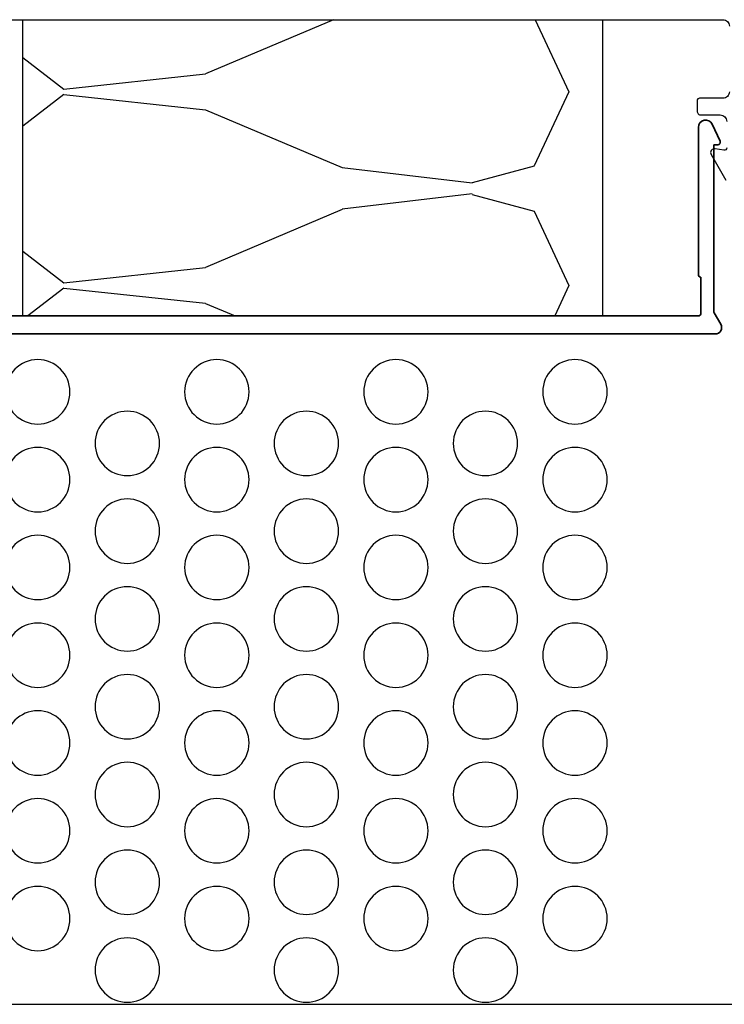
# Model space of a CAD drawing. Units: millimetres. Extents: x 62742 to 71767, y 38152 to 42921.
# Drawn here: x 65079 to 65134, y 40233 to 40310 of the extents above; entities that cross this region are included whole.
import ezdxf

# ---------------------------------------------------------------- set-up
doc = ezdxf.new("R2010")
doc.units = ezdxf.units.MM
doc.linetypes.add('CENTER', pattern=[2, 1.25, -0.25, 0.25, -0.25])
doc.layers.add('VW- AFBREEKLIJN', color=220, linetype='CENTER')
doc.layers.add('VW-ALUMINIUM', color=80, linetype='Continuous')
doc.layers.add('VW-STEENWOL', color=41, linetype='Continuous', lineweight=25)

# ---------------------------------------------------------------- blocks, each defined once
blk = doc.blocks.new('A285')
at = {"layer": 'VW-ALUMINIUM', "extrusion": (0, 0, -1)}
for points in [[(-79.548, 24.4), (-15.848, 24.4, -0.414214), (-15.348, 23.9)], [(-15.348, 18.8, -0.414214), (-15.848, 18.3), (-17.652, 18.3, 0.414214), (-17.852, 18.1), (-17.852, 17.3, 0.414214), (-17.552, 17), (-16.052, 17, -0.414214), (-15.552, 16.5)], [(-15.552, 14.455, -0.466308), (-15.787, 14.258), (-16.45, 14.375, 0.63707), (-16.762, 13.93), (-15.619, 11.95, -0.131652)]]:
    blk.add_lwpolyline(points, format="xyb", dxfattribs=at)
blk = doc.blocks.new('AP183')
at = {"layer": 'VW-ALUMINIUM', "lineweight": 35}
blk.add_lwpolyline([(-30.148, 4.4, 0.414214), (-29.948, 4.6), (-29.948, 16.039, 0.802585), (-31.017, 16.276), (-31.629, 14.964, 0.548619), (-31.448, 14.68), (-31.148, 14.68), (-31.148, 1.727, -0.131652), (-31.175, 1.627), (-31.681, 0.75, 0.57735), (-31.248, 0), (31.248, 0, 0.57735), (31.681, 0.75), (31.175, 1.627, -0.131652), (31.148, 1.727), (31.148, 14.68), (31.448, 14.68, 0.548619), (31.629, 14.964), (31.017, 16.276, 0.802585), (29.948, 16.039), (29.948, 4.6, 0.414214), (30.148, 4.4), (30.148, 1.6, -0.414214), (29.948, 1.4), (-29.948, 1.4, -0.414214), (-30.148, 1.6)], format="xyb", close=True, dxfattribs=at)
blk = doc.blocks.new('*U518')
at = {"layer": 'VW-ALUMINIUM'}
for centre in [(-13.9, 2), (0, 2), (13.9, 2), (-20.85, -2), (-6.95, -2), (6.95, -2), (20.85, -2)]:
    blk.add_circle(centre, 2.5, dxfattribs=at)
blk = doc.blocks.new('*U519')
at = {"color": 0, "linetype": 'ByBlock', "lineweight": -2, "transparency": 16777216}
for p in [(0, 40.9002), (0, 34.0835), (0, 27.2668), (0, 20.4501), (0, 13.6334), (0, 6.8167), (0, 0)]:
    blk.add_blockref('*U518', p, dxfattribs=at)

msp = doc.modelspace()

# ---------------------------------------------------------------- hatches: boundary and pattern name
at = {"layer": 'VW-STEENWOL'}
h = msp.add_hatch(dxfattribs=at)
h.set_pattern_fill('BATT_INSULATION', color=256, scale=45, angle=-90, pattern_type=2)
h.set_pattern_definition([(270, (65223.294, 40108.45), (50.625, -15.035), [0, -15.035]), (284.0764, (65228.9186, 40115.967), (-6e-06, -15.03498), [3.657, -1453.3838]), (284.0764, (65279.5436, 40115.967), (-6e-06, -15.034977), [3.657, -1453.3838]), (284.0764, (65330.1686, 40115.967), (-6e-06, -15.034977), [3.657, -1453.3838]), (284.0764, (65380.7936, 40115.967), (-6e-06, -15.034977), [3.657, -1453.3838]), (284.0764, (65431.4186, 40115.967), (-6e-06, -15.034977), [3.657, -1453.3838]), (284.0764, (65482.0436, 40115.967), (-6e-06, -15.034977), [3.657, -1453.3838]), (284.0764, (65532.6686, 40115.967), (-6e-06, -15.034977), [3.657, -1453.3838]), (295.0456, (65271.2245, 40114.216), (2e-05, -15.03499), [6.365, -4059.519]), (295.0456, (65321.8495, 40114.216), (2e-05, -15.03499), [6.365, -4059.519]), (295.0456, (65372.4745, 40114.216), (2e-05, -15.03499), [6.365, -4059.519]), (295.0456, (65423.0995, 40114.216), (2e-05, -15.03499), [6.365, -4059.519]), (295.0456, (65473.7245, 40114.216), (2e-05, -15.03499), [6.3647, -4059.519]), (295.0456, (65524.3495, 40114.216), (2e-05, -15.03499), [6.3647, -4059.519]), (295.0456, (65574.9745, 40114.216), (1.6e-05, -15.03499), [6.3647, -4059.519]), (295.0456, (65625.5995, 40114.216), (1.6e-05, -15.03499), [6.3647, -4059.519]), (295.0456, (65676.223, 40114.216), (1.6e-05, -15.03499), [6.3647, -4059.519]), (295.0456, (65726.848, 40114.216), (1.6e-05, -15.03499), [6.3647, -4059.519]), (295.0456, (65777.473, 40114.216), (1.6e-05, -15.03499), [6.3647, -4059.519]), (295.0456, (65828.098, 40114.216), (1.6e-05, -15.03499), [6.3647, -4059.519]), (295.0456, (65878.723, 40114.216), (1.6e-05, -15.03499), [6.3647, -4059.519]), (295.0456, (65929.348, 40114.216), (1.6e-05, -15.03499), [6.3647, -4059.519]), (295.0456, (65979.973, 40114.216), (1.6e-05, -15.03499), [6.3647, -4059.519]), (295.0456, (66030.598, 40114.216), (1.6e-05, -15.03499), [6.3647, -4059.519]), (295.0456, (66081.223, 40114.216), (1.6e-05, -15.03499), [6.3647, -4059.5193]), (295.0456, (66131.848, 40114.216), (1.6e-05, -15.03499), [6.3647, -4059.5193]), (295.0456, (66182.473, 40114.216), (1.6e-05, -15.03499), [6.3647, -4059.5193]), (295.0456, (66233.098, 40114.216), (1.6e-05, -15.03499), [6.3647, -4059.5193]), (295.0456, (66283.723, 40114.216), (1.6e-05, -15.03499), [6.3647, -4059.5193]), (295.0456, (66334.348, 40114.216), (1.6e-05, -15.03499), [6.3647, -4059.5193]), (295.0456, (66384.973, 40114.216), (1.6e-05, -15.03499), [6.3647, -4059.5193]), (295.0456, (66435.598, 40114.216), (1.6e-05, -15.03499), [6.3647, -4059.5193]), (295.0456, (66486.223, 40114.216), (1.6e-05, -15.03499), [6.3647, -4059.5193]), (295.0456, (66536.848, 40114.216), (1.6e-05, -15.03499), [6.3647, -4059.5193]), (295.0456, (66587.473, 40114.216), (1.6e-05, -15.03499), [6.3647, -4059.5193]), (295.0456, (66638.098, 40114.216), (1.6e-05, -15.03499), [6.3647, -4059.5193]), (295.0456, (66688.723, 40114.216), (1.6e-05, -15.03499), [6.3647, -4059.5193]), (295.0456, (66739.348, 40114.216), (1.6e-05, -15.03499), [6.3647, -4059.5193]), (295.0456, (66789.973, 40114.216), (1.6e-05, -15.03499), [6.3647, -4059.5193]), (295.0456, (66840.598, 40114.216), (1.6e-05, -15.03499), [6.3647, -4059.5193]), (295.0456, (66891.223, 40114.216), (1.6e-05, -15.03499), [6.3647, -4059.5193]), (295.0456, (66941.848, 40114.216), (1.6e-05, -15.034991), [6.3647, -4059.5193]), (322.4353, (65229.808, 40112.42), (3e-06, -15.035), [6.182, -2484.621]), (322.4353, (65280.433, 40112.42), (3e-06, -15.035), [6.182, -2484.621]), (322.4353, (65331.058, 40112.42), (3e-06, -15.035), [6.182, -2484.621]), (322.4353, (65381.683, 40112.42), (3e-06, -15.035), [6.182, -2484.621]), (322.4353, (65432.308, 40112.42), (3e-06, -15.035), [6.182, -2484.621]), (322.4353, (65482.933, 40112.42), (3e-06, -15.035), [6.182, -2484.621]), (322.4353, (65533.558, 40112.42), (3e-06, -15.03498), [6.182, -2484.621]), (322.4353, (65584.183, 40112.42), (3e-06, -15.03498), [6.182, -2484.6215]), (322.4353, (65634.808, 40112.42), (3e-06, -15.03498), [6.182, -2484.6215]), (322.4353, (65685.435, 40112.42), (3e-06, -15.03498), [6.182, -2484.6215]), (322.4353, (65736.06, 40112.42), (3e-06, -15.03498), [6.182, -2484.6215]), (322.4353, (65786.685, 40112.42), (3e-06, -15.03498), [6.182, -2484.6215]), (322.4353, (65837.31, 40112.42), (3e-06, -15.03498), [6.182, -2484.6215]), (322.4353, (65887.935, 40112.42), (3e-06, -15.03498), [6.182, -2484.6215]), (322.4353, (65938.56, 40112.42), (3e-06, -15.03498), [6.182, -2484.6215]), (322.4353, (65989.185, 40112.42), (3e-06, -15.03498), [6.182, -2484.6215]), (322.4353, (66039.81, 40112.42), (3e-06, -15.03498), [6.182, -2484.6215]), (322.4353, (66090.435, 40112.42), (3e-06, -15.03498), [6.182, -2484.6215]), (322.4353, (66141.06, 40112.42), (3e-06, -15.03498), [6.182, -2484.6215]), (322.4353, (66191.685, 40112.42), (3e-06, -15.03498), [6.182, -2484.6215]), (322.4353, (66242.31, 40112.42), (3e-06, -15.03498), [6.182, -2484.6215]), (322.4353, (66292.935, 40112.42), (3e-06, -15.03498), [6.182, -2484.6215]), (322.4353, (66343.56, 40112.42), (3e-06, -15.03498), [6.182, -2484.6215]), (322.4353, (66394.185, 40112.42), (3e-06, -15.03498), [6.182, -2484.6215]), (322.4353, (66444.81, 40112.42), (3e-06, -15.03498), [6.182, -2484.6215]), (322.4353, (66495.435, 40112.42), (3e-06, -15.03498), [6.182, -2484.6215]), (322.4353, (66546.06, 40112.42), (3e-06, -15.03498), [6.182, -2484.6215]), (322.4353, (66596.685, 40112.42), (3e-06, -15.03498), [6.182, -2484.6215]), (322.4353, (66647.31, 40112.42), (3e-06, -15.034985), [6.182, -2484.6215]), (322.4353, (66697.935, 40112.42), (3e-06, -15.034985), [6.182, -2484.6215]), (322.4353, (66748.56, 40112.42), (3e-06, -15.034985), [6.182, -2484.6215]), (322.4353, (66799.185, 40112.42), (3e-06, -15.034985), [6.182, -2484.6215]), (322.4353, (66849.81, 40112.42), (3e-06, -15.034985), [6.182, -2484.6215]), (322.4353, (66900.435, 40112.42), (3e-06, -15.034985), [6.182, -2484.6215]), (322.4353, (66951.06, 40112.42), (3e-06, -15.034985), [6.182, -2484.6215]), (322.4353, (67001.685, 40112.42), (3e-06, -15.034985), [6.182, -2484.6215]), (322.4353, (67052.31, 40112.42), (3e-06, -15.034985), [6.182, -2484.6215]), (322.4353, (67102.935, 40112.42), (3e-06, -15.034985), [6.182, -2484.6215]), (322.4353, (67153.56, 40112.42), (3e-06, -15.034985), [6.182, -2484.6215]), (337.0616, (65245.71, 40122.099), (6e-06, -15.035), [11.513, -2187.365]), (337.0616, (65296.335, 40122.099), (6e-06, -15.035), [11.513, -2187.365]), (337.0616, (65346.96, 40122.099), (6e-06, -15.035), [11.513, -2187.365]), (337.0616, (65397.585, 40122.099), (6e-06, -15.035), [11.513, -2187.365]), (337.0616, (65448.21, 40122.099), (6e-06, -15.035), [11.513, -2187.365]), (337.0616, (65498.835, 40122.099), (6e-06, -15.035), [11.513, -2187.365]), (337.0616, (65549.46, 40122.099), (6e-06, -15.035), [11.513, -2187.365]), (337.0616, (65600.085, 40122.099), (6e-06, -15.035), [11.513, -2187.365]), (337.0616, (65650.71, 40122.099), (6e-06, -15.035), [11.513, -2187.365]), (337.0616, (65701.338, 40122.099), (6e-06, -15.035), [11.513, -2187.365]), (337.0616, (65751.963, 40122.099), (6e-06, -15.035), [11.513, -2187.365]), (337.0616, (65802.588, 40122.099), (6e-06, -15.035), [11.513, -2187.365]), (337.0616, (65853.213, 40122.099), (6e-06, -15.035), [11.513, -2187.365]), (337.0616, (65903.838, 40122.099), (6e-06, -15.035), [11.513, -2187.365]), (337.0616, (65954.463, 40122.099), (6e-06, -15.035), [11.513, -2187.365]), (337.0616, (66005.088, 40122.099), (6e-06, -15.035), [11.513, -2187.365]), (337.0616, (66055.713, 40122.099), (6e-06, -15.035), [11.513, -2187.365]), (337.0616, (66106.338, 40122.099), (6e-06, -15.035), [11.513, -2187.365]), (337.0616, (66156.963, 40122.099), (6e-06, -15.035), [11.513, -2187.365]), (337.0616, (66207.588, 40122.099), (6e-06, -15.035), [11.513, -2187.365]), (337.0616, (66258.213, 40122.099), (6e-06, -15.035), [11.513, -2187.365]), (337.0616, (66308.838, 40122.099), (6e-06, -15.035), [11.513, -2187.365]), (337.0616, (66359.463, 40122.099), (6e-06, -15.035), [11.513, -2187.365]), (337.0616, (66410.088, 40122.099), (6e-06, -15.035), [11.513, -2187.365]), (337.0616, (66460.713, 40122.099), (6e-06, -15.035), [11.513, -2187.365]), (337.0616, (66511.338, 40122.099), (6e-06, -15.035), [11.513, -2187.365]), (337.0616, (66561.963, 40122.099), (6e-06, -15.035), [11.513, -2187.365]), (337.0616, (66612.588, 40122.099), (6e-06, -15.035), [11.513, -2187.365]), (337.0616, (66663.213, 40122.099), (6e-06, -15.035), [11.513, -2187.365]), (337.0616, (66713.838, 40122.099), (6e-06, -15.035), [11.513, -2187.365]), (337.0616, (66764.463, 40122.099), (6e-06, -15.035), [11.513, -2187.365]), (337.0616, (66815.088, 40122.099), (6e-06, -15.035), [11.513, -2187.365]), (337.0616, (66865.713, 40122.099), (6e-06, -15.035), [11.513, -2187.365]), (337.0616, (66916.338, 40122.099), (6e-06, -15.035), [11.513, -2187.365]), (337.0616, (66966.963, 40122.099), (6e-06, -15.035), [11.513, -2187.365]), (337.0616, (67017.588, 40122.099), (6e-06, -15.035), [11.513, -2187.365]), (337.0616, (67068.213, 40122.099), (6e-06, -15.035), [11.513, -2187.365]), (337.0616, (67118.838, 40122.099), (6e-06, -15.035), [11.513, -2187.365]), (337.0616, (67169.463, 40122.099), (6e-06, -15.035), [11.513, -2187.365]), (337.0616, (67220.088, 40122.099), (6e-06, -15.035), [11.513, -2187.365]), (344.891, (65266.401, 40115.517), (50.625, -1e-07), [4.996, -571.819]), (344.891, (65266.401, 40100.482), (50.625, -1e-07), [4.996, -571.819]), (344.891, (65266.401, 40085.447), (50.62497, -1e-07), [4.996, -571.819]), (344.891, (65266.401, 40070.412), (50.62497, -1e-07), [4.996, -571.819]), (344.891, (65266.401, 40055.377), (50.62497, -1e-07), [4.996, -571.819]), (344.891, (65266.401, 40040.342), (50.62497, -1e-07), [4.996, -571.819]), (344.891, (65266.401, 40025.307), (50.62497, -1e-07), [4.996, -571.819]), (344.891, (65266.401, 40010.272), (50.62497, -1e-07), [4.9956, -571.819]), (344.891, (65266.401, 39995.237), (50.62497, -1e-07), [4.9956, -571.819]), (344.891, (65266.401, 39980.202), (50.62497, -1e-07), [4.9956, -571.819]), (353.2526, (65256.3133, 40117.6127), (50.62509, -5e-06), [10.1584, -6260.146]), (353.2526, (65256.3133, 40102.5777), (50.62509, -5e-06), [10.1584, -6260.146]), (353.2526, (65256.3133, 40087.543), (50.62509, -5e-06), [10.1584, -6260.146]), (353.2526, (65256.3133, 40072.5075), (50.62509, -5e-06), [10.1584, -6260.146]), (353.2526, (65256.3133, 40057.4726), (50.62509, -5e-06), [10.1584, -6260.146]), (353.2526, (65256.3133, 40042.4376), (50.62509, -5e-06), [10.1584, -6260.146]), (353.2526, (65256.3133, 40027.4027), (50.62509, -5e-06), [10.1584, -6260.146]), (353.2526, (65256.3133, 40012.368), (50.62509, -5e-06), [10.1584, -6260.146]), (353.2526, (65256.3133, 39997.333), (50.62509, -5e-06), [10.1584, -6260.146]), (353.2526, (65256.3133, 39982.298), (50.62509, -5e-06), [10.1584, -6260.146]), (353.2526, (65256.3133, 39967.263), (50.62509, -5e-06), [10.1584, -6260.146]), (353.2526, (65256.3133, 39952.228), (50.62509, -5e-06), [10.1584, -6260.146]), (353.2526, (65256.3133, 39937.193), (50.62509, -5e-06), [10.1584, -6260.146]), (353.2526, (65256.3133, 39922.158), (50.62509, -5e-06), [10.1584, -6260.146]), (353.2526, (65256.3133, 39907.1226), (50.62509, -5e-06), [10.1584, -6260.146]), (353.2526, (65256.3133, 39892.0877), (50.62509, -5e-06), [10.1584, -6260.146]), (353.2526, (65256.3133, 39877.053), (50.62509, -5e-06), [10.1584, -6260.146]), (353.2526, (65256.3133, 39862.018), (50.62509, -5e-06), [10.1584, -6260.146]), (353.2526, (65256.3133, 39846.983), (50.62509, -5e-06), [10.1584, -6260.146]), (353.2526, (65256.3133, 39831.948), (50.62509, -5e-06), [10.1584, -6260.146]), (353.2526, (65256.3133, 39816.913), (50.62509, -5e-06), [10.1584, -6260.146]), (353.2526, (65256.3133, 39801.878), (50.62509, -5e-06), [10.1584, -6260.146]), (353.2526, (65256.3133, 39786.843), (50.62509, -5e-06), [10.1584, -6260.146]), (353.2526, (65256.3133, 39771.808), (50.62509, -5e-06), [10.1584, -6260.146]), (353.2526, (65256.3133, 39756.7727), (50.62509, -5e-06), [10.1584, -6260.146]), (353.2526, (65256.3133, 39741.738), (50.62509, -5e-06), [10.1584, -6260.146]), (353.2526, (65256.3133, 39726.703), (50.62509, -5e-06), [10.1584, -6260.146]), (353.2526, (65256.3133, 39711.668), (50.62509, -5e-06), [10.1584, -6260.146]), (353.2526, (65256.3133, 39696.633), (50.62509, -5e-06), [10.1584, -6260.146]), (353.2526, (65256.3133, 39681.598), (50.62509, -5e-06), [10.1584, -6260.146]), (353.2526, (65256.3133, 39666.5634), (50.62509, -5e-06), [10.1584, -6260.146]), (353.2526, (65256.3133, 39651.529), (50.62509, -5e-06), [10.1584, -6260.146]), (353.2526, (65256.3133, 39636.4944), (50.62509, -5e-06), [10.1584, -6260.146]), (353.2526, (65256.3133, 39621.46), (50.62509, -5e-06), [10.1584, -6260.146]), (353.2526, (65256.3133, 39606.421), (50.62509, -5e-06), [10.1584, -6260.146]), (353.2526, (65256.3133, 39591.3864), (50.62509, -5e-06), [10.1584, -6260.146]), (353.2526, (65256.3133, 39576.352), (50.62509, -5e-06), [10.1584, -6260.146]), (353.2526, (65256.3133, 39561.3174), (50.62509, -5e-06), [10.1584, -6260.146]), (353.2526, (65256.3133, 39546.283), (50.62509, -5e-06), [10.1584, -6260.146]), (353.2526, (65256.3133, 39531.2484), (50.62509, -5e-06), [10.1584, -6260.146]), (353.2526, (65256.3133, 39516.214), (50.62509, -5e-06), [10.1584, -6260.146]), (353.2526, (65256.3133, 39501.1794), (50.62509, -5e-06), [10.1584, -6260.146]), (353.2526, (65256.3133, 39486.145), (50.62509, -5e-06), [10.1584, -6260.146]), (353.2526, (65256.3133, 39471.106), (50.62509, -5e-06), [10.1584, -6260.146]), (353.2526, (65256.3133, 39456.0714), (50.62509, -5e-06), [10.1584, -6260.146]), (353.2526, (65256.3133, 39441.037), (50.62509, -5e-06), [10.1584, -6260.146]), (353.2526, (65256.3133, 39426.0024), (50.62509, -5e-06), [10.1584, -6260.146]), (353.2526, (65256.3133, 39410.968), (50.62509, -5e-06), [10.1584, -6260.146]), (353.2526, (65256.3133, 39395.9334), (50.62509, -5e-06), [10.1584, -6260.146]), (353.8584, (65234.7085, 40123.283), (50.62487, 5e-05), [11.0655, -3502.224]), (353.8584, (65234.7085, 40108.248), (50.62487, 5e-05), [11.0655, -3502.224]), (353.8584, (65234.7085, 40093.213), (50.62487, 5e-05), [11.0655, -3502.224]), (353.8584, (65234.7085, 40078.1784), (50.62487, 5e-05), [11.0655, -3502.224]), (353.8584, (65234.7085, 40063.143), (50.62487, 5e-05), [11.0655, -3502.224]), (353.8584, (65234.7085, 40048.108), (50.62487, 5e-05), [11.0655, -3502.224]), (353.8584, (65234.7085, 40033.073), (50.624865, 5e-05), [11.0655, -3502.224]), (353.8584, (65234.7085, 40018.038), (50.624865, 5e-05), [11.0655, -3502.224]), (353.8584, (65234.7085, 40003.003), (50.624865, 5e-05), [11.0655, -3502.224]), (353.8584, (65234.7085, 39987.9683), (50.624865, 5e-05), [11.0655, -3502.224]), (353.8584, (65234.7085, 39972.9333), (50.624865, 5e-05), [11.0655, -3502.224]), (353.8584, (65234.7085, 39957.8984), (50.624865, 5e-05), [11.0655, -3502.224]), (353.8584, (65234.7085, 39942.8634), (50.624865, 5e-05), [11.0655, -3502.224]), (353.8584, (65234.7085, 39927.8285), (50.624865, 5e-05), [11.0655, -3502.224]), (353.8584, (65234.7085, 39912.7935), (50.624865, 5e-05), [11.0655, -3502.224]), (353.8584, (65234.7085, 39897.758), (50.624865, 5e-05), [11.0655, -3502.224]), (353.8584, (65234.7085, 39882.723), (50.624865, 5e-05), [11.0655, -3502.224]), (353.8584, (65234.7085, 39867.688), (50.624865, 5e-05), [11.0655, -3502.224]), (353.8584, (65234.7085, 39852.6533), (50.624865, 5e-05), [11.0655, -3502.224]), (353.8584, (65234.7085, 39837.6183), (50.624865, 5e-05), [11.0655, -3502.224]), (353.8584, (65234.7085, 39822.5834), (50.624865, 5e-05), [11.0655, -3502.224]), (353.8584, (65234.7085, 39807.5484), (50.624865, 5e-05), [11.0655, -3502.224]), (353.8584, (65234.7085, 39792.5135), (50.624865, 5e-05), [11.0655, -3502.224]), (353.8584, (65234.7085, 39777.4785), (50.624865, 5e-05), [11.0655, -3502.224]), (353.8584, (65234.7085, 39762.4436), (50.624865, 5e-05), [11.0655, -3502.224]), (186.142, (65245.71, 40109.835), (9e-05, -15.035), [11.066, -3502.224]), (186.142, (65296.335, 40109.835), (9e-05, -15.035), [11.066, -3502.224]), (186.142, (65346.96, 40109.835), (9e-05, -15.035), [11.066, -3502.224]), (186.142, (65397.585, 40109.835), (9e-05, -15.035), [11.066, -3502.224]), (186.142, (65448.21, 40109.835), (9e-05, -15.035), [11.066, -3502.224]), (186.142, (65498.835, 40109.835), (9e-05, -15.035), [11.066, -3502.224]), (186.142, (65549.46, 40109.835), (9e-05, -15.035), [11.066, -3502.224]), (186.142, (65600.085, 40109.835), (9e-05, -15.03498), [11.066, -3502.224]), (186.142, (65650.71, 40109.835), (9e-05, -15.03498), [11.066, -3502.224]), (186.142, (65701.338, 40109.835), (9e-05, -15.03498), [11.066, -3502.224]), (186.142, (65751.963, 40109.835), (9e-05, -15.03498), [11.066, -3502.224]), (186.142, (65802.588, 40109.835), (9e-05, -15.03498), [11.066, -3502.224]), (186.142, (65853.213, 40109.835), (9e-05, -15.03498), [11.066, -3502.224]), (186.142, (65903.838, 40109.835), (9e-05, -15.03498), [11.066, -3502.224]), (186.142, (65954.463, 40109.835), (9e-05, -15.03498), [11.066, -3502.224]), (186.142, (66005.088, 40109.835), (9e-05, -15.03498), [11.066, -3502.224]), (186.142, (66055.713, 40109.835), (9e-05, -15.03498), [11.066, -3502.224]), (186.142, (66106.338, 40109.835), (9e-05, -15.03498), [11.066, -3502.224]), (186.142, (66156.963, 40109.835), (9e-05, -15.03498), [11.066, -3502.224]), (186.142, (66207.588, 40109.835), (9e-05, -15.03498), [11.066, -3502.224]), (186.142, (66258.213, 40109.835), (9e-05, -15.03498), [11.066, -3502.224]), (186.142, (66308.838, 40109.835), (9e-05, -15.03498), [11.066, -3502.224]), (186.142, (66359.463, 40109.835), (9e-05, -15.03498), [11.066, -3502.224]), (186.142, (66410.088, 40109.835), (9e-05, -15.03498), [11.066, -3502.224]), (186.142, (66460.713, 40109.835), (9e-05, -15.03498), [11.066, -3502.224]), (186.142, (66511.338, 40109.835), (9e-05, -15.03498), [11.066, -3502.224]), (186.142, (66561.963, 40109.835), (9e-05, -15.03498), [11.066, -3502.224]), (186.142, (66612.588, 40109.835), (9e-05, -15.03498), [11.066, -3502.224]), (186.142, (66663.213, 40109.835), (9e-05, -15.03498), [11.066, -3502.224]), (186.142, (66713.838, 40109.835), (9e-05, -15.03498), [11.066, -3502.224]), (186.142, (66764.463, 40109.835), (9e-05, -15.03498), [11.066, -3502.224]), (186.142, (66815.088, 40109.835), (9e-05, -15.03498), [11.066, -3502.224]), (186.142, (66865.713, 40109.835), (9e-05, -15.03498), [11.066, -3502.224]), (186.142, (66916.338, 40109.835), (9e-05, -15.03498), [11.066, -3502.224]), (186.142, (66966.963, 40109.835), (9e-05, -15.03498), [11.066, -3502.224]), (186.142, (67017.588, 40109.835), (9e-05, -15.03498), [11.066, -3502.224]), (186.142, (67068.213, 40109.835), (9e-05, -15.03498), [11.066, -3502.224]), (186.142, (67118.838, 40109.835), (9e-05, -15.03498), [11.066, -3502.224]), (186.142, (67169.463, 40109.835), (9e-05, -15.03498), [11.066, -3502.224]), (186.142, (67220.088, 40109.835), (9e-05, -15.03498), [11.066, -3502.224]), (186.142, (67270.713, 40109.835), (9e-05, -15.03498), [11.066, -3502.224]), (186.142, (67321.338, 40109.835), (9e-05, -15.03498), [11.066, -3502.224]), (186.142, (67371.963, 40109.835), (9e-05, -15.03498), [11.0655, -3502.224]), (186.142, (67422.588, 40109.835), (9e-05, -15.03498), [11.0655, -3502.224]), (186.142, (67473.213, 40109.835), (9e-05, -15.03498), [11.0655, -3502.224]), (186.142, (67523.838, 40109.835), (9e-05, -15.03498), [11.0655, -3502.224]), (186.142, (67574.463, 40109.835), (9e-05, -15.03498), [11.0655, -3502.224]), (186.142, (67625.088, 40109.835), (9e-05, -15.03498), [11.0655, -3502.224]), (186.142, (67675.713, 40109.835), (9e-05, -15.03498), [11.0655, -3502.224]), (186.142, (67726.338, 40109.835), (9e-05, -15.03498), [11.0655, -3502.224]), (186.142, (67776.963, 40109.835), (9e-05, -15.03498), [11.0655, -3502.224]), (186.142, (67827.588, 40109.835), (9e-05, -15.03498), [11.0655, -3502.224]), (186.142, (67878.213, 40109.835), (9.4e-05, -15.03498), [11.0655, -3502.224]), (186.142, (67928.838, 40109.835), (9.4e-05, -15.03498), [11.0655, -3502.224]), (186.142, (67979.463, 40109.835), (9.4e-05, -15.03498), [11.0655, -3502.224]), (186.142, (68030.088, 40109.835), (9.4e-05, -15.03498), [11.0655, -3502.224]), (186.142, (68080.713, 40109.835), (9.4e-05, -15.03498), [11.0655, -3502.224]), (186.142, (68131.338, 40109.835), (9.4e-05, -15.03498), [11.0655, -3502.224]), (186.142, (68181.963, 40109.835), (9.4e-05, -15.03498), [11.0655, -3502.224]), (186.142, (68232.588, 40109.835), (9.4e-05, -15.03498), [11.0655, -3502.224]), (186.142, (68283.213, 40109.835), (9.4e-05, -15.03498), [11.0655, -3502.224]), (186.142, (68333.838, 40109.835), (9.4e-05, -15.03498), [11.0655, -3502.224]), (186.142, (68384.463, 40109.835), (9.4e-05, -15.03498), [11.0655, -3502.224]), (186.142, (68435.088, 40109.835), (9.4e-05, -15.03498), [11.0655, -3502.224]), (186.142, (68485.713, 40109.835), (9.4e-05, -15.03498), [11.0655, -3502.224]), (186.142, (68536.338, 40109.835), (9.4e-05, -15.03498), [11.0655, -3502.224]), (186.142, (68586.963, 40109.835), (9.4e-05, -15.03498), [11.0655, -3502.224]), (186.142, (68637.588, 40109.835), (9.4e-05, -15.03498), [11.0655, -3502.224]), (186.142, (68688.213, 40109.835), (9.4e-05, -15.03498), [11.0655, -3502.224]), (186.747, (65266.401, 40115.517), (-0.0001, -15.035), [10.158, -6260.146]), (186.747, (65317.026, 40115.517), (-0.0001, -15.035), [10.158, -6260.146]), (186.747, (65367.651, 40115.517), (-0.0001, -15.035), [10.158, -6260.146]), (186.747, (65418.276, 40115.517), (-0.0001, -15.035), [10.158, -6260.146]), (186.747, (65468.901, 40115.517), (-0.0001, -15.035), [10.158, -6260.146]), (186.747, (65519.526, 40115.517), (-0.0001, -15.035), [10.158, -6260.146]), (186.747, (65570.151, 40115.517), (-0.0001, -15.035), [10.158, -6260.146]), (186.747, (65620.776, 40115.517), (-0.0001, -15.035), [10.158, -6260.146]), (186.747, (65671.401, 40115.517), (-0.0001, -15.035), [10.158, -6260.146]), (186.747, (65722.024, 40115.517), (-0.0001, -15.035), [10.158, -6260.146]), (186.747, (65772.649, 40115.517), (-0.0001, -15.035), [10.158, -6260.146]), (186.747, (65823.274, 40115.517), (-0.0001, -15.035), [10.158, -6260.146]), (186.747, (65873.899, 40115.517), (-0.0001, -15.035), [10.158, -6260.146]), (186.747, (65924.524, 40115.517), (-0.0001, -15.035), [10.158, -6260.146]), (186.747, (65975.149, 40115.517), (-0.0001, -15.035), [10.158, -6260.146]), (186.747, (66025.774, 40115.517), (-0.0001, -15.035), [10.158, -6260.146]), (186.747, (66076.399, 40115.517), (-0.0001, -15.035), [10.158, -6260.146]), (186.747, (66127.024, 40115.517), (-0.0001, -15.035), [10.158, -6260.146]), (186.747, (66177.649, 40115.517), (-0.0001, -15.035), [10.158, -6260.146]), (186.747, (66228.274, 40115.517), (-0.00011, -15.035), [10.158, -6260.146]), (186.747, (66278.899, 40115.517), (-0.00011, -15.035), [10.158, -6260.146]), (186.747, (66329.524, 40115.517), (-0.00011, -15.035), [10.158, -6260.146]), (186.747, (66380.149, 40115.517), (-0.00011, -15.035), [10.158, -6260.146]), (186.747, (66430.774, 40115.517), (-0.00011, -15.035), [10.158, -6260.146]), (186.747, (66481.399, 40115.517), (-0.00011, -15.035), [10.158, -6260.146]), (186.747, (66532.024, 40115.517), (-0.00011, -15.035), [10.158, -6260.146]), (186.747, (66582.649, 40115.517), (-0.00011, -15.035), [10.158, -6260.146]), (186.747, (66633.274, 40115.517), (-0.00011, -15.035), [10.158, -6260.146]), (186.747, (66683.899, 40115.517), (-0.00011, -15.035), [10.158, -6260.146]), (186.747, (66734.524, 40115.517), (-0.00011, -15.035), [10.158, -6260.146]), (186.747, (66785.149, 40115.517), (-0.00011, -15.035), [10.158, -6260.146]), (186.747, (66835.774, 40115.517), (-0.00011, -15.035), [10.158, -6260.146]), (186.747, (66886.399, 40115.517), (-0.00011, -15.035), [10.158, -6260.146]), (186.747, (66937.024, 40115.517), (-0.00011, -15.035), [10.158, -6260.146]), (186.747, (66987.649, 40115.517), (-0.00011, -15.035), [10.158, -6260.146]), (186.747, (67038.274, 40115.517), (-0.00011, -15.035), [10.158, -6260.146]), (186.747, (67088.899, 40115.517), (-0.00011, -15.035), [10.158, -6260.146]), (186.747, (67139.524, 40115.517), (-0.00011, -15.035), [10.158, -6260.146]), (186.747, (67190.149, 40115.517), (-0.00011, -15.035), [10.158, -6260.146]), (186.747, (67240.774, 40115.517), (-0.00011, -15.035), [10.158, -6260.146]), (186.747, (67291.399, 40115.517), (-0.00011, -15.035), [10.158, -6260.146]), (186.747, (67342.024, 40115.517), (-0.00011, -15.035), [10.158, -6260.146]), (186.747, (67392.649, 40115.517), (-0.00011, -15.035), [10.158, -6260.146]), (186.747, (67443.274, 40115.517), (-0.00011, -15.035), [10.158, -6260.146]), (186.747, (67493.899, 40115.517), (-0.00011, -15.035), [10.158, -6260.146]), (186.747, (67544.524, 40115.517), (-0.00011, -15.035), [10.158, -6260.146]), (186.747, (67595.149, 40115.517), (-0.00011, -15.035), [10.158, -6260.146]), (186.747, (67645.774, 40115.517), (-0.00011, -15.035), [10.158, -6260.146]), (186.747, (67696.399, 40115.517), (-0.00011, -15.035), [10.158, -6260.146]), (186.747, (67747.024, 40115.517), (-0.00011, -15.035), [10.158, -6260.146]), (186.747, (67797.649, 40115.517), (-0.00011, -15.035), [10.158, -6260.146]), (186.747, (67848.274, 40115.517), (-0.00011, -15.035), [10.158, -6260.146]), (186.747, (67898.899, 40115.517), (-0.00011, -15.035), [10.158, -6260.146]), (186.747, (67949.524, 40115.517), (-0.00011, -15.035), [10.158, -6260.146]), (186.747, (68000.149, 40115.517), (-0.00011, -15.035), [10.158, -6260.146]), (186.747, (68050.774, 40115.517), (-0.00011, -15.035), [10.158, -6260.146]), (186.747, (68101.399, 40115.517), (-0.00011, -15.035), [10.158, -6260.146]), (186.747, (68152.024, 40115.517), (-0.00011, -15.035), [10.158, -6260.146]), (186.747, (68202.649, 40115.517), (-0.00011, -15.035), [10.158, -6260.146]), (186.747, (68253.274, 40115.517), (-0.00011, -15.035), [10.158, -6260.146]), (186.747, (68303.899, 40115.517), (-0.00011, -15.035), [10.158, -6260.146]), (186.747, (68354.524, 40115.517), (-0.00011, -15.035), [10.158, -6260.146]), (186.747, (68405.149, 40115.517), (-0.00011, -15.035), [10.158, -6260.146]), (186.747, (68455.774, 40115.517), (-0.00011, -15.035), [10.158, -6260.146]), (186.747, (68506.399, 40115.517), (-0.00011, -15.035), [10.158, -6260.146]), (186.747, (68557.024, 40115.517), (-0.00011, -15.035), [10.158, -6260.146]), (186.747, (68607.649, 40115.517), (-0.00011, -15.035), [10.158, -6260.146]), (186.747, (68658.274, 40115.517), (-0.00011, -15.035), [10.158, -6260.146]), (186.747, (68708.899, 40115.517), (-0.00011, -15.035), [10.158, -6260.146]), (186.747, (68759.524, 40115.517), (-0.00011, -15.035), [10.158, -6260.146]), (186.747, (68810.149, 40115.517), (-0.00011, -15.035), [10.158, -6260.146]), (186.747, (68860.774, 40115.517), (-0.00011, -15.035), [10.158, -6260.146]), (186.747, (68911.399, 40115.517), (-0.00011, -15.035), [10.158, -6260.146]), (186.747, (68962.024, 40115.517), (-0.00011, -15.035), [10.158, -6260.146]), (186.747, (69012.649, 40115.517), (-0.00011, -15.035), [10.158, -6260.146]), (186.747, (69063.274, 40115.517), (-0.00011, -15.035), [10.158, -6260.146]), (186.747, (69113.899, 40115.517), (-0.00011, -15.035), [10.158, -6260.146]), (186.747, (69164.524, 40115.517), (-0.00011, -15.035), [10.158, -6260.146]), (186.747, (69215.149, 40115.517), (-0.00011, -15.035), [10.158, -6260.146]), (186.747, (69265.774, 40115.517), (-0.00011, -15.035), [10.158, -6260.146]), (186.747, (69316.399, 40115.517), (-0.00011, -15.035), [10.158, -6260.146]), (186.747, (69367.024, 40115.517), (-0.00011, -15.035), [10.158, -6260.146]), (186.747, (69417.649, 40115.517), (-0.00011, -15.035), [10.158, -6260.146]), (186.747, (69468.274, 40115.517), (-0.00011, -15.035), [10.158, -6260.146]), (186.747, (69518.899, 40115.517), (-0.00011, -15.035), [10.158, -6260.146]), (186.747, (69569.524, 40115.517), (-0.00011, -15.035), [10.1584, -6260.146]), (186.747, (69620.149, 40115.517), (-0.00011, -15.035), [10.1584, -6260.146]), (186.747, (69670.774, 40115.517), (-0.00011, -15.035), [10.1584, -6260.146]), (186.747, (69721.399, 40115.517), (-0.00011, -15.035), [10.1584, -6260.146]), (186.747, (69772.029, 40115.517), (-0.00011, -15.035), [10.1584, -6260.146]), (186.747, (69822.654, 40115.517), (-0.00011, -15.035), [10.1584, -6260.146]), (186.747, (69873.279, 40115.517), (-0.00011, -15.035), [10.1584, -6260.146]), (186.747, (69923.904, 40115.517), (-0.00011, -15.035), [10.1584, -6260.146]), (186.747, (69974.529, 40115.517), (-0.00011, -15.035), [10.1584, -6260.146]), (186.747, (70025.154, 40115.517), (-0.00011, -15.035), [10.1584, -6260.146]), (186.747, (70075.779, 40115.517), (-0.00011, -15.035), [10.1584, -6260.146]), (186.747, (70126.404, 40115.517), (-0.00011, -15.035), [10.1584, -6260.146]), (186.747, (70177.029, 40115.517), (-0.00011, -15.035), [10.1584, -6260.146]), (186.747, (70227.654, 40115.517), (-0.00011, -15.035), [10.1584, -6260.146]), (186.747, (70278.279, 40115.517), (-0.00011, -15.035), [10.1584, -6260.146]), (186.747, (70328.904, 40115.517), (-0.00011, -15.035), [10.1584, -6260.146]), (186.747, (70379.529, 40115.517), (-0.00011, -15.035), [10.1584, -6260.146]), (186.747, (70430.154, 40115.517), (-0.00011, -15.035), [10.1584, -6260.146]), (186.747, (70480.779, 40115.517), (-0.00011, -15.035), [10.1584, -6260.146]), (186.747, (70531.404, 40115.517), (-0.00011, -15.035), [10.1584, -6260.146]), (186.747, (70582.029, 40115.517), (-0.00011, -15.035), [10.1584, -6260.146]), (186.747, (70632.654, 40115.517), (-0.00011, -15.035), [10.1584, -6260.146]), (186.747, (70683.279, 40115.517), (-0.00011, -15.035), [10.1584, -6260.146]), (186.747, (70733.904, 40115.517), (-0.00011, -15.035), [10.1584, -6260.146]), (186.747, (70784.529, 40115.517), (-0.00011, -15.035), [10.1584, -6260.146]), (186.747, (70835.154, 40115.517), (-0.00011, -15.035), [10.1584, -6260.146]), (186.747, (70885.779, 40115.517), (-0.00011, -15.035), [10.1584, -6260.146]), (186.747, (70936.404, 40115.517), (-0.00011, -15.035), [10.1584, -6260.146]), (186.747, (70987.029, 40115.517), (-0.00011, -15.035), [10.1584, -6260.146]), (186.747, (71037.654, 40115.517), (-0.00011, -15.035), [10.1584, -6260.146]), (186.747, (71088.279, 40115.517), (-0.00011, -15.035), [10.1584, -6260.146]), (186.747, (71138.904, 40115.517), (-0.00011, -15.035), [10.1584, -6260.146]), (186.747, (71189.529, 40115.517), (-0.00011, -15.035), [10.1584, -6260.146]), (186.747, (71240.154, 40115.517), (-0.00011, -15.035), [10.1584, -6260.146]), (186.747, (71290.779, 40115.517), (-0.00011, -15.035), [10.1584, -6260.146]), (186.747, (71341.404, 40115.517), (-0.00011, -15.035), [10.1584, -6260.146]), (186.747, (71392.029, 40115.517), (-0.00011, -15.035), [10.1584, -6260.146]), (186.747, (71442.654, 40115.517), (-0.00011, -15.035), [10.1584, -6260.146]), (195.109, (65271.224, 40117.718), (4e-06, -15.035), [4.996, -571.819]), (195.109, (65321.85, 40117.718), (4e-06, -15.035), [4.996, -571.819]), (195.109, (65372.474, 40117.718), (4e-06, -15.035), [4.996, -571.819]), (195.109, (65423.1, 40117.718), (4e-06, -15.035), [4.996, -571.819]), (195.109, (65473.724, 40117.718), (4e-06, -15.035), [4.9956, -571.819]), (195.109, (65524.35, 40117.718), (4e-06, -15.03498), [4.9956, -571.819]), (195.109, (65574.974, 40117.718), (4e-06, -15.03498), [4.9956, -571.819]), (195.109, (65625.6, 40117.718), (4e-06, -15.03498), [4.9956, -571.819]), (195.109, (65676.223, 40117.718), (4e-06, -15.03498), [4.9956, -571.819]), (195.109, (65726.848, 40117.718), (4e-06, -15.03498), [4.9956, -571.819]), (195.109, (65777.473, 40117.718), (4e-06, -15.03498), [4.9956, -571.819]), (202.938, (65256.313, 40114.321), (-0.0001, -15.035), [11.513, -2187.365]), (202.938, (65306.938, 40114.321), (-0.0001, -15.035), [11.513, -2187.365]), (202.938, (65357.563, 40114.321), (-0.0001, -15.035), [11.513, -2187.365]), (202.938, (65408.188, 40114.321), (-0.0001, -15.035), [11.513, -2187.365]), (202.938, (65458.813, 40114.321), (-0.0001, -15.035), [11.513, -2187.365]), (202.938, (65509.438, 40114.321), (-0.0001, -15.035), [11.513, -2187.365]), (202.938, (65560.063, 40114.321), (-0.0001, -15.035), [11.513, -2187.365]), (202.938, (65610.688, 40114.321), (-0.0001, -15.035), [11.513, -2187.365]), (202.938, (65661.313, 40114.321), (-0.0001, -15.035), [11.513, -2187.365]), (202.938, (65711.94, 40114.321), (-0.0001, -15.035), [11.513, -2187.365]), (202.938, (65762.565, 40114.321), (-0.0001, -15.035), [11.513, -2187.365]), (202.938, (65813.19, 40114.321), (-0.0001, -15.035), [11.513, -2187.365]), (202.938, (65863.815, 40114.321), (-0.0001, -15.035), [11.513, -2187.365]), (202.938, (65914.44, 40114.321), (-0.00011, -15.035), [11.513, -2187.365]), (202.938, (65965.065, 40114.321), (-0.00011, -15.035), [11.513, -2187.365]), (202.938, (66015.69, 40114.321), (-0.00011, -15.035), [11.513, -2187.365]), (202.938, (66066.315, 40114.321), (-0.00011, -15.035), [11.513, -2187.365]), (202.938, (66116.94, 40114.321), (-0.00011, -15.035), [11.513, -2187.365]), (202.938, (66167.565, 40114.321), (-0.00011, -15.035), [11.513, -2187.365]), (202.938, (66218.19, 40114.321), (-0.00011, -15.035), [11.513, -2187.365]), (202.938, (66268.815, 40114.321), (-0.00011, -15.035), [11.513, -2187.365]), (202.938, (66319.44, 40114.321), (-0.00011, -15.035), [11.513, -2187.365]), (202.938, (66370.065, 40114.321), (-0.00011, -15.035), [11.513, -2187.365]), (202.938, (66420.69, 40114.321), (-0.00011, -15.035), [11.513, -2187.365]), (202.938, (66471.315, 40114.321), (-0.00011, -15.035), [11.513, -2187.365]), (202.938, (66521.94, 40114.321), (-0.00011, -15.035), [11.513, -2187.365]), (202.938, (66572.565, 40114.321), (-0.00011, -15.035), [11.513, -2187.365]), (202.938, (66623.19, 40114.321), (-0.00011, -15.035), [11.513, -2187.365]), (202.938, (66673.815, 40114.321), (-0.00011, -15.035), [11.513, -2187.365]), (202.938, (66724.44, 40114.321), (-0.00011, -15.035), [11.513, -2187.365]), (202.938, (66775.065, 40114.321), (-0.00011, -15.035), [11.513, -2187.365]), (202.938, (66825.69, 40114.321), (-0.00011, -15.035), [11.513, -2187.365]), (202.938, (66876.315, 40114.321), (-0.00011, -15.035), [11.513, -2187.365]), (202.938, (66926.94, 40114.321), (-0.00011, -15.035), [11.513, -2187.365]), (202.938, (66977.565, 40114.321), (-0.00011, -15.035), [11.513, -2187.365]), (202.938, (67028.19, 40114.321), (-0.00011, -15.035), [11.513, -2187.365]), (202.938, (67078.815, 40114.321), (-0.00011, -15.035), [11.513, -2187.365]), (202.938, (67129.44, 40114.321), (-0.00011, -15.035), [11.513, -2187.365]), (202.938, (67180.065, 40114.321), (-0.00011, -15.035), [11.513, -2187.365]), (202.938, (67230.69, 40114.321), (-0.00011, -15.035), [11.513, -2187.365]), (217.565, (65234.708, 40123.283), (8e-05, -15.035), [6.182, -2484.621]), (217.565, (65285.333, 40123.283), (8e-05, -15.035), [6.182, -2484.621]), (217.565, (65335.958, 40123.283), (8e-05, -15.035), [6.182, -2484.621]), (217.565, (65386.583, 40123.283), (8e-05, -15.035), [6.182, -2484.621]), (217.565, (65437.208, 40123.283), (8e-05, -15.035), [6.182, -2484.621]), (217.565, (65487.833, 40123.283), (8e-05, -15.035), [6.182, -2484.621]), (217.565, (65538.458, 40123.283), (8e-05, -15.03498), [6.182, -2484.621]), (217.565, (65589.083, 40123.283), (8e-05, -15.03498), [6.182, -2484.6215]), (217.565, (65639.708, 40123.283), (8e-05, -15.03498), [6.182, -2484.6215]), (217.565, (65690.335, 40123.283), (8e-05, -15.03498), [6.182, -2484.6215]), (217.565, (65740.96, 40123.283), (8e-05, -15.03498), [6.182, -2484.6215]), (217.565, (65791.585, 40123.283), (8e-05, -15.03498), [6.182, -2484.6215]), (217.565, (65842.21, 40123.283), (8e-05, -15.03498), [6.182, -2484.6215]), (217.565, (65892.835, 40123.283), (8e-05, -15.03498), [6.182, -2484.6215]), (217.565, (65943.46, 40123.283), (8e-05, -15.03498), [6.182, -2484.6215]), (217.565, (65994.085, 40123.283), (8e-05, -15.03498), [6.182, -2484.6215]), (217.565, (66044.71, 40123.283), (8e-05, -15.03498), [6.182, -2484.6215]), (217.565, (66095.335, 40123.283), (8e-05, -15.03498), [6.182, -2484.6215]), (217.565, (66145.96, 40123.283), (8e-05, -15.03498), [6.182, -2484.6215]), (217.565, (66196.585, 40123.283), (8e-05, -15.03498), [6.182, -2484.6215]), (217.565, (66247.21, 40123.283), (8e-05, -15.03498), [6.182, -2484.6215]), (217.565, (66297.835, 40123.283), (8e-05, -15.03498), [6.182, -2484.6215]), (217.565, (66348.46, 40123.283), (8e-05, -15.03498), [6.182, -2484.6215]), (217.565, (66399.085, 40123.283), (8e-05, -15.03498), [6.182, -2484.6215]), (217.565, (66449.71, 40123.283), (8e-05, -15.03498), [6.182, -2484.6215]), (217.565, (66500.335, 40123.283), (8e-05, -15.03498), [6.182, -2484.6215]), (217.565, (66550.96, 40123.283), (8e-05, -15.03498), [6.182, -2484.6215]), (217.565, (66601.585, 40123.283), (7.5e-05, -15.03498), [6.182, -2484.6215]), (217.565, (66652.21, 40123.283), (7.5e-05, -15.034985), [6.182, -2484.6215]), (217.565, (66702.835, 40123.283), (7.5e-05, -15.034985), [6.182, -2484.6215]), (217.565, (66753.46, 40123.283), (7.5e-05, -15.034985), [6.182, -2484.6215]), (217.565, (66804.085, 40123.283), (7.5e-05, -15.034985), [6.182, -2484.6215]), (217.565, (66854.71, 40123.283), (7.5e-05, -15.034985), [6.182, -2484.6215]), (217.565, (66905.335, 40123.283), (7.5e-05, -15.034985), [6.182, -2484.6215]), (217.565, (66955.96, 40123.283), (7.5e-05, -15.034985), [6.182, -2484.6215]), (217.565, (67006.585, 40123.283), (7.5e-05, -15.034985), [6.182, -2484.6215]), (217.565, (67057.21, 40123.283), (7.5e-05, -15.034985), [6.182, -2484.6215]), (217.565, (67107.835, 40123.283), (7.5e-05, -15.034985), [6.182, -2484.6215]), (217.565, (67158.46, 40123.283), (7.5e-05, -15.034985), [6.182, -2484.6215]), (244.954, (65273.9186, 40123.4844), (-0.00012, -15.03499), [6.365, -4059.519]), (244.954, (65324.5436, 40123.4844), (-0.00012, -15.03499), [6.365, -4059.519]), (244.954, (65375.1686, 40123.4844), (-0.00012, -15.03499), [6.365, -4059.519]), (244.954, (65425.7936, 40123.4844), (-0.00012, -15.03499), [6.365, -4059.519]), (244.954, (65476.4186, 40123.4844), (-0.00012, -15.03499), [6.3647, -4059.519]), (244.954, (65527.0436, 40123.4844), (-0.00012, -15.03499), [6.3647, -4059.519]), (244.954, (65577.6686, 40123.4844), (-0.00012, -15.03499), [6.3647, -4059.519]), (244.954, (65628.2936, 40123.4844), (-0.00012, -15.03499), [6.3647, -4059.519]), (244.954, (65678.9186, 40123.4844), (-0.00012, -15.03499), [6.3647, -4059.519]), (244.954, (65729.5436, 40123.4844), (-0.00012, -15.03499), [6.3647, -4059.519]), (244.954, (65780.1686, 40123.4844), (-0.00012, -15.03499), [6.3647, -4059.519]), (244.954, (65830.7936, 40123.4844), (-0.00012, -15.03499), [6.3647, -4059.519]), (244.954, (65881.4186, 40123.4844), (-0.00012, -15.03499), [6.3647, -4059.519]), (244.954, (65932.0436, 40123.4844), (-0.00012, -15.03499), [6.3647, -4059.519]), (244.954, (65982.6686, 40123.4844), (-0.00012, -15.03499), [6.3647, -4059.519]), (244.954, (66033.2936, 40123.4844), (-0.00012, -15.03499), [6.3647, -4059.519]), (244.954, (66083.9186, 40123.4844), (-0.00012, -15.03499), [6.3647, -4059.5193]), (244.954, (66134.5436, 40123.4844), (-0.00012, -15.03499), [6.3647, -4059.5193]), (244.954, (66185.1686, 40123.4844), (-0.00012, -15.03499), [6.3647, -4059.5193]), (244.954, (66235.7936, 40123.4844), (-0.00012, -15.03499), [6.3647, -4059.5193]), (244.954, (66286.4186, 40123.4844), (-0.00012, -15.03499), [6.3647, -4059.5193]), (244.954, (66337.0436, 40123.4844), (-0.00012, -15.03499), [6.3647, -4059.5193]), (244.954, (66387.6686, 40123.4844), (-0.00012, -15.03499), [6.3647, -4059.5193]), (244.954, (66438.2936, 40123.4844), (-0.00012, -15.03499), [6.3647, -4059.5193]), (244.954, (66488.9186, 40123.4844), (-0.00012, -15.03499), [6.3647, -4059.5193]), (244.954, (66539.5436, 40123.4844), (-0.00012, -15.03499), [6.3647, -4059.5193]), (244.954, (66590.1686, 40123.4844), (-0.00012, -15.03499), [6.3647, -4059.5193]), (244.954, (66640.7936, 40123.4844), (-0.00012, -15.03499), [6.3647, -4059.5193]), (244.954, (66691.4186, 40123.4844), (-0.00012, -15.03499), [6.3647, -4059.5193]), (244.954, (66742.0436, 40123.4844), (-0.00012, -15.03499), [6.3647, -4059.5193]), (244.954, (66792.6686, 40123.4844), (-0.00012, -15.03499), [6.3647, -4059.5193]), (244.954, (66843.2936, 40123.4844), (-0.00012, -15.03499), [6.3647, -4059.5193]), (244.954, (66893.9186, 40123.4844), (-0.00012, -15.03499), [6.3647, -4059.5193]), (244.954, (66944.5436, 40123.4844), (-0.00012, -15.034991), [6.3647, -4059.5193]), (255.924, (65229.808, 40119.514), (0.00011, -15.03498), [3.657, -1453.3838]), (255.924, (65280.4333, 40119.514), (0.00011, -15.034977), [3.657, -1453.3838]), (255.924, (65331.0583, 40119.514), (0.00011, -15.034977), [3.657, -1453.3838]), (255.924, (65381.6833, 40119.514), (0.00011, -15.034977), [3.657, -1453.3838]), (255.924, (65432.3083, 40119.514), (0.00011, -15.034977), [3.657, -1453.3838]), (255.924, (65482.9333, 40119.514), (0.00011, -15.034977), [3.657, -1453.3838]), (255.924, (65533.5583, 40119.514), (0.00011, -15.034977), [3.657, -1453.3838])])
h.paths.add_polyline_path([(65079.657, 40286.522), (65079.662, 40309.522), (65124.662, 40309.522), (65124.657, 40286.522)])

# ---------------------------------------------------------------- linework, layer by layer
at = {"layer": 'VW- AFBREEKLIJN'}
for p, q in [((65035.86, 40233.063), (65165.86, 40233.063)), ((65040.86, 40233.063), (65160.86, 40233.063))]:
    msp.add_line(p, q, dxfattribs=at)
at = {"layer": 'VW-STEENWOL'}
msp.add_lwpolyline([(65079.657, 40286.522), (65079.662, 40309.522), (65124.662, 40309.522), (65124.657, 40286.522)], close=True, dxfattribs=at)

# ---------------------------------------------------------------- block references
at = {"linetype": 'Continuous', "xscale": -1, "rotation": 180}
msp.add_blockref('*U519', (65101.678, 40278.622), dxfattribs=at)
at = {"layer": 'VW-ALUMINIUM', "xscale": -1}
msp.add_blockref('A285', (65149.86, 40285.122), dxfattribs=at)
at = {"layer": 'VW-ALUMINIUM', "lineweight": 35, "xscale": -1}
msp.add_blockref('AP183', (65102.162, 40285.122), dxfattribs=at)

doc.saveas('drawing.dxf')
